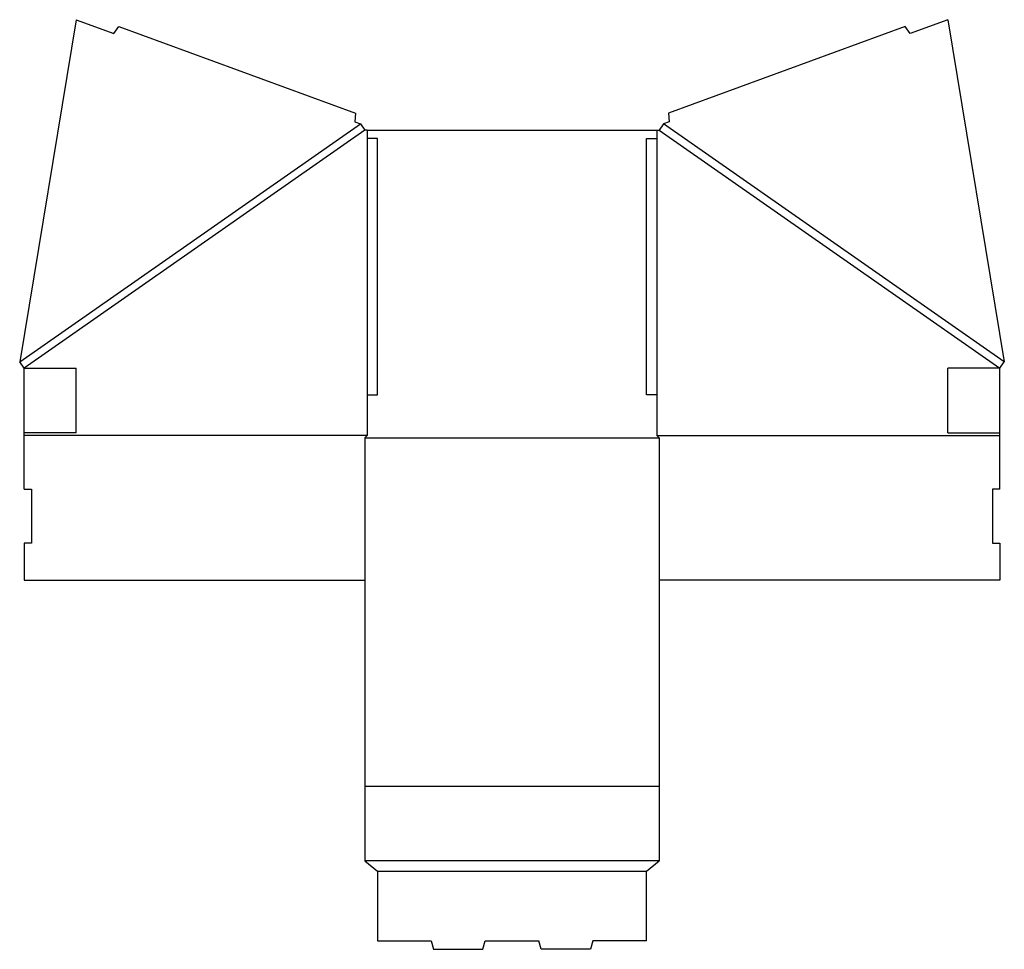
# Model space of a CAD drawing. Extents: x -17 to 276, y -154 to 123.
import ezdxf

# ---------------------------------------------------------------- set-up
doc = ezdxf.new("R2010")
doc.units = 0
doc.header["$MEASUREMENT"] = 0
doc.layers.add('CREASE', color=7, linetype='CONTINUOUS')
doc.layers.add('THRU-CUT', color=7, linetype='CONTINUOUS')

msp = doc.modelspace()

# ---------------------------------------------------------------- linework, layer by layer
at = {"layer": 'CREASE', "color": 3}
for p, q in [((-16.74, 21.09), (84.51, 91.84)), ((275.84, 21.09), (174.59, 91.84)), ((85.8, 90), (-15.45, 19.25)), ((86.55, 90), (86.55, 87.45)), ((172.55, 90), (172.55, 87.45)), ((173.3, 90), (274.55, 19.25)), ((-15.45, 0), (-15.45, 19.25)), ((274.55, 0), (274.55, 19.25)), ((86.55, 11.25), (86.55, -0.75)), ((172.55, 11.25), (172.55, -0.75)), ((86.55, -0.75), (-15.45, -0.75)), ((85.8, -1.5), (173.3, -1.5)), ((172.55, -0.75), (274.55, -0.75)), ((85.8, -105), (173.3, -105)), ((173.3, -127.25), (85.8, -127.25)), ((89.55, -130.25), (169.55, -130.25))]:
    msp.add_line(p, q, dxfattribs=at)
at = {"layer": 'THRU-CUT', "color": 5}
for p, q in [((0, 122.79), (-16.74, 21.09)), ((0, 122.79), (11.25, 118.67)), ((11.25, 118.67), (12.74, 120.79)), ((12.74, 120.79), (83.03, 95.05)), ((246.36, 120.79), (176.07, 95.05)), ((247.85, 118.67), (246.36, 120.79)), ((259.1, 122.79), (247.85, 118.67)), ((259.1, 122.79), (275.84, 21.09)), ((83.03, 95.05), (82.8, 92.47)), ((176.07, 95.05), (176.3, 92.47)), ((82.8, 92.47), (84.51, 91.84)), ((84.51, 91.84), (85.8, 90)), ((174.59, 91.84), (173.3, 90)), ((176.3, 92.47), (174.59, 91.84)), ((86.55, 90), (85.8, 90)), ((86.55, 90), (172.55, 90)), ((172.55, 90), (173.3, 90)), ((89.55, 87.45), (86.55, 87.45)), ((86.55, 87.45), (86.55, 11.25)), ((89.55, 11.25), (89.55, 87.45)), ((169.55, 11.25), (169.55, 87.45)), ((169.55, 87.45), (172.55, 87.45)), ((172.55, 87.45), (172.55, 11.25)), ((-15.45, 19.25), (-16.74, 21.09)), ((274.55, 19.25), (275.84, 21.09)), ((-15.45, 19.25), (0, 19.25)), ((0, 0), (0, 19.25)), ((259.1, 0), (259.1, 19.25)), ((274.55, 19.25), (259.1, 19.25)), ((86.55, 11.25), (89.55, 11.25)), ((172.55, 11.25), (169.55, 11.25)), ((0, 0), (-15.45, 0)), ((-15.45, -16.75), (-15.45, 0)), ((259.1, 0), (274.55, 0)), ((274.55, -16.75), (274.55, 0)), ((86.55, -0.75), (85.8, -1.5)), ((85.8, -1.5), (85.8, -127.25)), ((172.55, -0.75), (173.3, -1.5)), ((173.3, -1.5), (173.3, -127.25)), ((-15.45, -16.75), (-13.2, -16.75)), ((-13.2, -16.75), (-13.2, -32.75)), ((274.55, -16.75), (272.3, -16.75)), ((272.3, -16.75), (272.3, -32.75)), ((-13.2, -32.75), (-15.45, -32.75)), ((-15.45, -32.75), (-15.45, -43.75)), ((272.3, -32.75), (274.55, -32.75)), ((274.55, -32.75), (274.55, -43.75)), ((-15.45, -43.75), (85.8, -43.75)), ((274.55, -43.75), (173.3, -43.75)), ((85.8, -127.25), (89.55, -130.25)), ((169.55, -130.25), (173.3, -127.25)), ((89.55, -130.25), (89.55, -151)), ((169.55, -151), (169.55, -130.25)), ((89.55, -151), (105.55, -151)), ((105.55, -151), (106.22, -153.5)), ((120.88, -153.5), (121.55, -151)), ((121.55, -151), (137.55, -151)), ((138.22, -153.5), (137.55, -151)), ((153.55, -151), (152.88, -153.5)), ((169.55, -151), (153.55, -151)), ((106.22, -153.5), (120.88, -153.5)), ((152.88, -153.5), (138.22, -153.5))]:
    msp.add_line(p, q, dxfattribs=at)

doc.saveas('drawing.dxf')
